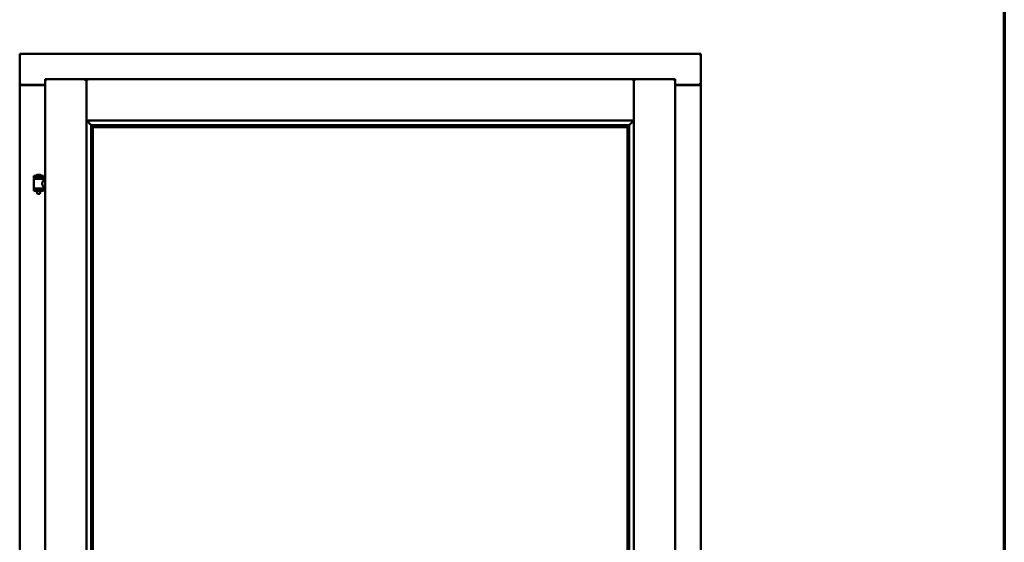
# Model space of a CAD drawing. Units: millimetres. Extents: x 13 to 821, y -287 to 287.
# Drawn here: x 164 to 200, y -76 to -57 of the extents above; entities that cross this region are included whole.
import ezdxf

# ---------------------------------------------------------------- set-up
doc = ezdxf.new("R2010")
doc.units = ezdxf.units.MM
doc.layers.add('Border (ISO)', color=8, linetype='Continuous', lineweight=70)
doc.layers.add('Visible (ISO)', color=7, linetype='Continuous', lineweight=50)

# ---------------------------------------------------------------- blocks, each defined once
blk = doc.blocks.new('Borders LEIAB A4 Border')
at = {"layer": 'Border (ISO)'}
blk.add_line((200, 287), (200, 10), dxfattribs=at)

msp = doc.modelspace()

# ---------------------------------------------------------------- linework, layer by layer
at = {"layer": 'Visible (ISO)'}
for p, q in [((189.022, -58.111), (164.397, -58.111)), ((164.447, -58.161), (164.397, -58.111)), ((164.397, -58.111), (164.397, -59.236)), ((189.022, -58.111), (188.972, -58.161)), ((189.022, -58.111), (189.022, -59.236)), ((165.322, -59.036), (166.81, -59.036)), ((165.322, -59.036), (165.372, -59.086)), ((165.322, -59.036), (165.322, -109.311)), ((166.81, -59.038), (166.81, -59.036)), ((166.812, -59.036), (166.81, -59.036)), ((166.81, -59.038), (166.81, -109.31)), ((166.812, -59.038), (166.812, -59.036)), ((186.607, -59.036), (166.812, -59.036)), ((166.812, -60.524), (166.812, -59.038)), ((186.607, -59.036), (186.607, -59.038)), ((186.61, -59.036), (186.607, -59.036)), ((186.607, -60.524), (186.607, -59.038)), ((188.097, -59.036), (186.61, -59.036)), ((186.61, -59.036), (186.61, -59.038)), ((186.61, -109.31), (186.61, -59.038)), ((188.047, -59.086), (188.097, -59.036)), ((188.097, -109.311), (188.097, -59.036)), ((164.397, -59.236), (164.414, -59.236)), ((164.397, -59.236), (164.397, -109.111)), ((164.397, -59.236), (164.404, -59.236)), ((165.322, -59.236), (164.414, -59.236)), ((165.322, -59.249), (164.447, -59.249)), ((188.097, -59.236), (189.005, -59.236)), ((188.972, -59.249), (188.097, -59.249)), ((189.005, -59.236), (189.022, -59.236)), ((189.016, -59.236), (189.022, -59.236)), ((189.022, -109.111), (189.022, -59.236)), ((166.812, -60.524), (166.85, -60.486)), ((186.607, -60.524), (166.812, -60.524)), ((186.57, -60.486), (186.607, -60.524)), ((166.985, -60.696), (166.985, -94.501)), ((167.013, -60.699), (167.025, -60.71)), ((186.406, -60.699), (167.013, -60.699)), ((167.047, -60.761), (167.047, -60.761)), ((186.372, -60.761), (167.047, -60.761)), ((167.047, -60.761), (167.047, -94.436)), ((186.372, -60.761), (186.372, -60.761)), ((186.372, -94.436), (186.372, -60.761)), ((186.395, -60.71), (186.406, -60.699)), ((186.435, -94.501), (186.435, -60.696)), ((165.257, -62.53), (164.907, -62.53)), ((164.907, -62.605), (164.907, -62.53)), ((165.257, -62.605), (164.907, -62.605)), ((164.911, -62.98), (164.911, -62.642)), ((164.919, -62.635), (165.246, -62.635)), ((165.009, -62.635), (165.009, -62.605)), ((165.132, -62.495), (165.032, -62.495)), ((165.156, -62.635), (165.156, -62.605)), ((165.254, -62.701), (165.254, -62.642)), ((165.257, -62.605), (165.257, -62.53)), ((164.907, -62.988), (165.257, -62.988)), ((164.907, -63.063), (164.907, -62.988)), ((165.322, -62.701), (165.254, -62.701)), ((165.322, -62.921), (165.254, -62.921)), ((165.254, -62.98), (165.254, -62.921)), ((165.257, -63.063), (165.257, -62.988)), ((165.257, -63.063), (164.907, -63.063)), ((165.009, -63.076), (165.009, -63.063)), ((165.044, -63.18), (165.011, -63.084)), ((165.121, -63.18), (165.044, -63.18)), ((165.121, -63.18), (165.154, -63.084)), ((165.156, -63.076), (165.156, -63.063))]:
    msp.add_line(p, q, dxfattribs=at)
for centre, radius, start, end in [((164.447, -59.199), 0.05, 228.5904, 270), ((188.972, -59.199), 0.05, 270, 311.4096), ((164.919, -62.642), 0.0075, 90, 180), ((164.144, -62.797), 0.805, 11.6131, 13.7477), ((164.977, -62.528), 0.0025, 130.4942, 270), ((165.082, -62.651), 0.164, 108.0031, 130.4942), ((165.032, -62.497), 0.0025, 90, 108.0031), ((165.132, -62.497), 0.0025, 71.9969, 90), ((165.082, -62.651), 0.164, 49.5058, 71.9969), ((165.187, -62.528), 0.0025, 270, 49.5058), ((166.143, -62.797), 0.924, 168.0529, 169.9011), ((165.246, -62.642), 0.0075, 0, 90), ((164.919, -62.98), 0.0075, 180, 270), ((165.246, -62.98), 0.0075, 270, 0), ((165.034, -63.076), 0.025, 180, 199.29), ((165.131, -63.076), 0.025, 340.71, 0)]:
    msp.add_arc(centre, radius, start, end, dxfattribs=at)
for centre, major_axis, start_param, end_param in [((167.051, -60.524), (-2, 0), 1.538991, 1.552038), ((167.022, -60.995), (0, 0.286), 5.823396, 6.195919), ((186.397, -60.995), (0, 0.286), 0.087266, 0.45979), ((186.369, -60.524), (2, 0), 4.731147, 4.744194)]:
    msp.add_ellipse(centre, major_axis=major_axis, ratio=0.087489, start_param=start_param, end_param=end_param, dxfattribs=at)
for points, knots in [([(166.81, -59.038), (166.81, -59.039), (166.809, -59.041), (166.806, -59.047), (166.803, -59.05), (166.797, -59.058), (166.792, -59.063), (166.782, -59.075), (166.777, -59.081), (166.772, -59.086)], [0.7555594, 0.7555594, 0.7555594, 0.7555594, 0.8152206, 0.8152206, 0.8748818, 0.8748818, 0.9629966, 0.9629966, 1.0511114, 1.0511114, 1.0511114, 1.0511114]), ([(166.812, -59.038), (166.812, -59.039), (166.813, -59.041), (166.817, -59.047), (166.819, -59.05), (166.825, -59.058), (166.83, -59.063), (166.84, -59.075), (166.845, -59.081), (166.85, -59.086)], [0.7555656, 0.7555656, 0.7555656, 0.7555656, 0.8152268, 0.8152268, 0.8748879, 0.8748879, 0.9630028, 0.9630028, 1.0511176, 1.0511176, 1.0511176, 1.0511176]), ([(186.57, -59.086), (186.575, -59.081), (186.58, -59.075), (186.59, -59.063), (186.594, -59.058), (186.601, -59.05), (186.603, -59.047), (186.606, -59.041), (186.607, -59.039), (186.607, -59.038)], [0, 0, 0, 0, 0.0881148, 0.0881148, 0.1762296, 0.1762296, 0.2358908, 0.2358908, 0.295552, 0.295552, 0.295552, 0.295552]), ([(186.647, -59.086), (186.643, -59.081), (186.637, -59.075), (186.627, -59.063), (186.623, -59.058), (186.617, -59.05), (186.614, -59.047), (186.611, -59.041), (186.61, -59.039), (186.61, -59.038)], [0, 0, 0, 0, 0.0881148, 0.0881148, 0.1762296, 0.1762296, 0.2358908, 0.2358908, 0.295552, 0.295552, 0.295552, 0.295552]), ([(164.447, -59.211), (164.443, -59.215), (164.438, -59.218), (164.428, -59.225), (164.424, -59.228), (164.417, -59.232), (164.414, -59.233), (164.408, -59.236), (164.406, -59.236), (164.404, -59.236)], [0, 0, 0, 0, 0.0665288, 0.0665288, 0.1330576, 0.1330576, 0.1783983, 0.1783983, 0.223739, 0.223739, 0.223739, 0.223739]), ([(189.016, -59.236), (189.014, -59.236), (189.011, -59.236), (189.006, -59.233), (189.003, -59.232), (188.996, -59.228), (188.991, -59.225), (188.982, -59.218), (188.977, -59.215), (188.972, -59.211)], [0.5344454, 0.5344454, 0.5344454, 0.5344454, 0.5797861, 0.5797861, 0.6251268, 0.6251268, 0.6916556, 0.6916556, 0.7581844, 0.7581844, 0.7581844, 0.7581844]), ([(166.838, -60.524), (166.838, -60.524), (166.838, -60.524), (166.838, -60.524), (166.838, -60.531), (166.841, -60.537), (166.846, -60.548), (166.85, -60.553), (166.862, -60.568), (166.871, -60.579), (166.899, -60.609), (166.919, -60.63), (166.95, -60.661), (166.963, -60.675), (166.977, -60.689), (166.981, -60.693), (166.986, -60.697), (166.987, -60.698), (166.987, -60.699)], [-0.000003, -0.000003, -0.000003, -0.000003, 0, 0, 0, 0.089801, 0.089801, 0.179602, 0.179602, 0.359204, 0.359204, 0.718408, 0.718408, 1.008308, 1.008308, 1.153258, 1.153258, 1.275969, 1.275969, 1.275969, 1.275969]), ([(186.432, -60.699), (186.433, -60.698), (186.434, -60.697), (186.439, -60.693), (186.443, -60.689), (186.457, -60.675), (186.47, -60.661), (186.501, -60.63), (186.521, -60.609), (186.549, -60.579), (186.558, -60.568), (186.57, -60.553), (186.573, -60.548), (186.579, -60.537), (186.582, -60.531), (186.582, -60.524), (186.582, -60.524), (186.582, -60.524), (186.582, -60.524)], [-1.275969, -1.275969, -1.275969, -1.275969, -1.153258, -1.153258, -1.008308, -1.008308, -0.718408, -0.718408, -0.359204, -0.359204, -0.179602, -0.179602, -0.089801, -0.089801, 0, 0, 0, 0.000003, 0.000003, 0.000003, 0.000003]), ([(167.033, -60.739), (167.034, -60.739), (167.034, -60.74), (167.034, -60.742), (167.035, -60.743), (167.037, -60.747), (167.038, -60.749), (167.042, -60.753), (167.044, -60.756), (167.046, -60.759), (167.047, -60.76), (167.047, -60.761), (167.047, -60.761), (167.047, -60.761)], [0.0088137, 0.0088137, 0.0088137, 0.0088137, 0.0162811, 0.0162811, 0.0325622, 0.0325622, 0.0651243, 0.0651243, 0.1096698, 0.1096698, 0.1424516, 0.1424516, 0.1532145, 0.1532145, 0.1532145, 0.1532145]), ([(186.372, -60.761), (186.372, -60.761), (186.372, -60.761), (186.373, -60.76), (186.374, -60.759), (186.376, -60.756), (186.378, -60.753), (186.381, -60.749), (186.383, -60.747), (186.385, -60.743), (186.385, -60.742), (186.386, -60.74), (186.386, -60.739), (186.386, -60.739)], [0.4818581, 0.4818581, 0.4818581, 0.4818581, 0.4926209, 0.4926209, 0.5254028, 0.5254028, 0.5699482, 0.5699482, 0.6025104, 0.6025104, 0.6187915, 0.6187915, 0.6262588, 0.6262588, 0.6262588, 0.6262588]), ([(165.254, -62.921), (165.254, -62.921), (165.252, -62.918), (165.245, -62.907), (165.24, -62.899), (165.23, -62.88), (165.225, -62.867), (165.216, -62.841), (165.214, -62.826), (165.214, -62.811), (165.214, -62.797), (165.216, -62.782), (165.225, -62.755), (165.23, -62.743), (165.24, -62.724), (165.245, -62.716), (165.252, -62.704), (165.254, -62.701), (165.254, -62.701)], [2.063857, 2.063857, 2.063857, 2.063857, 2.235061, 2.235061, 2.406265, 2.406265, 2.579037, 2.579037, 2.751809, 2.751809, 2.751809, 2.924581, 2.924581, 3.097353, 3.097353, 3.268557, 3.268557, 3.439761, 3.439761, 3.439761, 3.439761])]:
    msp.add_open_spline(points, degree=3, knots=knots, dxfattribs=at)

# ---------------------------------------------------------------- block references
msp.add_blockref('Borders LEIAB A4 Border', (0, -297))

doc.saveas('drawing.dxf')
